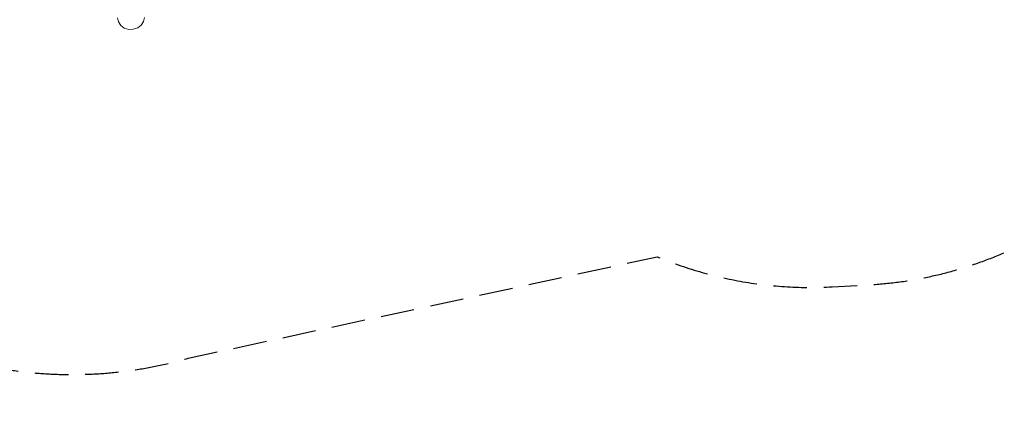
# Model space of a CAD drawing. Units: millimetres. Extents: x -9083 to 9040, y -7481 to 7545.
# Drawn here: x -615 to 3112, y -7481 to -6026 of the extents above; entities that cross this region are included whole.
import ezdxf

# ---------------------------------------------------------------- set-up
doc = ezdxf.new("R2010")
doc.units = ezdxf.units.MM
doc.header["$LTSCALE"] = 20
doc.linetypes.add('HIDDEN', pattern=[9.525, 6.35, -3.175])
doc.layers.add('2d', color=230, linetype='Continuous')
doc.layers.add('EN-Safetyzone', color=93, linetype='HIDDEN')

msp = doc.modelspace()

# ---------------------------------------------------------------- linework, layer by layer
at = {"layer": '2d', "lineweight": 0}
for p, q in [((-241.1, -6034.3), (-244.2, -6019.1)), ((-232.3, -6047.5), (-241.1, -6034.3)), ((-145.9, -6032.2), (-154.6, -6045.8)), ((-142.8, -6016.8), (-145.9, -6032.2)), ((-218.8, -6057.2), (-232.3, -6047.5)), ((-202.2, -6062.2), (-218.8, -6057.2)), ((-184.6, -6061.8), (-202.2, -6062.2)), ((-168.1, -6056.1), (-184.6, -6061.8)), ((-154.6, -6045.8), (-168.1, -6056.1))]:
    msp.add_line(p, q, dxfattribs=at)
at = {"layer": 'EN-Safetyzone', "flags": 128}
msp.add_lwpolyline([(5551, -5213.2), (6054.8, -4520.3, 0.237213), (7398.6, -3083.5), (8325.9, 68.3, 0.16397), (8271.4, 1466.1, 0.034588), (8417.9, 1612.7), (8488.2, 1693.5, 0.270196), (8770.3, 3177.8), (8967.7, 3790.4, 0.464777), (7752.6, 5735.3), (7651, 5749.8, 0.33466), (6069.6, 4878.2), (6005.5, 4735.1), (3348.4, 4553.2, 0.414214), (1954.4, 2954.3), (1961.2, 2854.4, 0.404127), (3508.4, 1457.7), (4054.9, 1476.2, 0.016797), (4008.7, 1336.6), (3468.1, -500.9, 0.04612), (3202.3, -804), (1918.7, -2573.2, 0.104212), (1550.5, -3397.8), (-547.2, -3384.9, 0.176544), (-1514.5, -3730.7, 0.124025), (-2130.1, -3333), (-2222.8, -3301.5, 0.085978), (-2728.7, -3222.3, -0.12376), (-3141.4, -2618.5), (-3906.2, -544.1), (-3665.4, 426.1, 0.143704), (-3701, 1270.1), (-3879.5, 1795.4, 0.184825), (-3100.2, 2549.2, 0.162248), (-2327.2, 3099), (-2239.6, 3219, 0.162411), (-1951, 4123.4, 0.625361), (-2729, 6721.3, 0.595877), (-5383.5, 6785.2, 0.190295), (-6314.8, 6196.3), (-6390, 6093.3, 0.162182), (-6678.7, 5190.2), (-6775.3, 4895.2, 0.15837), (-7078.6, 4009.9), (-8788.6, 1698.6, 0.333167), (-8777.3, -100.6), (-7920.7, -1228.7), (-6459.1, -4872.3, 0.181682), (-5746.8, -5650.9), (-4253.4, -6410.2, 0.327538), (-2837, -7479.8), (-2730.6, -7481.3, 0.217569), (-1589.9, -6979), (-1483.9, -6961.2, 0.257619), (23.1, -7307), (1797.9, -6922.6, 0.11347), (2460.2, -7036.8), (2596.6, -7029.3, 0.287104), (3897.1, -6112, 0.225838)], format="xyb", close=True, dxfattribs=at)

doc.saveas('drawing.dxf')
